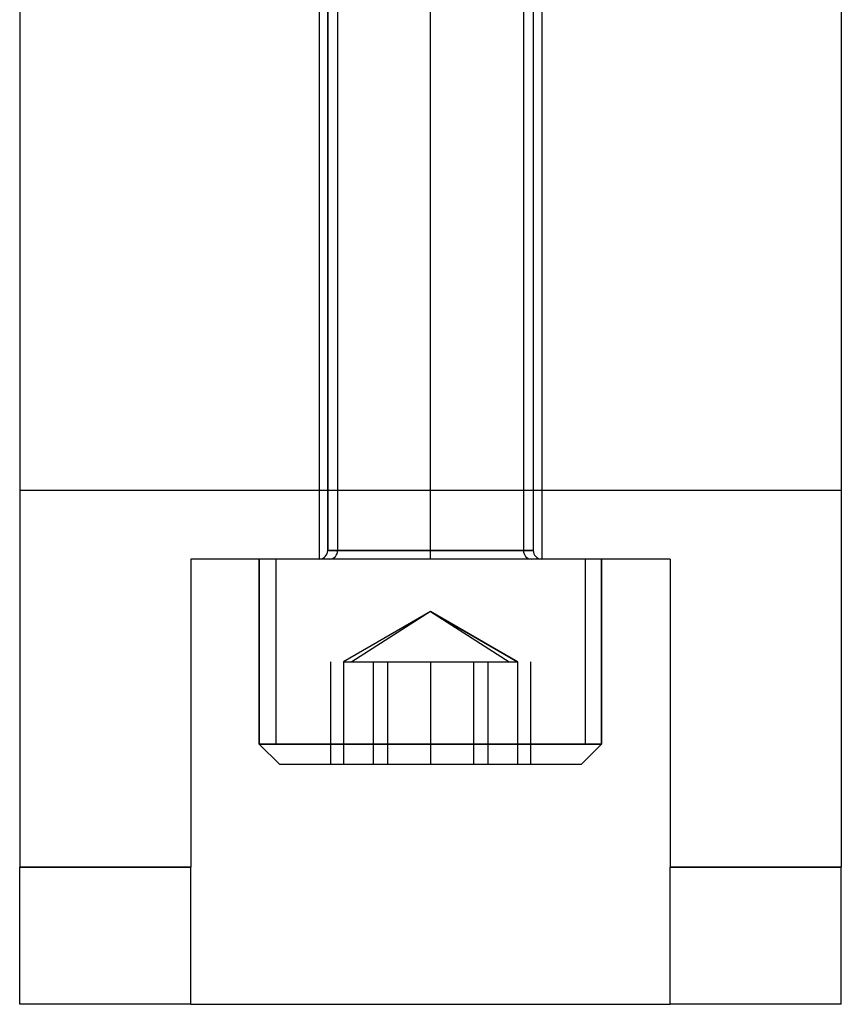
# Model space of a CAD drawing. Units: millimetres. Extents: x -49 to -19, y 53.1 to 110.6.
# Drawn here: x -46 to -22, y 53.1 to 81.8 of the extents above; entities that cross this region are included whole.
import ezdxf

# ---------------------------------------------------------------- set-up
doc = ezdxf.new("R2010")
doc.units = ezdxf.units.MM
doc.layers.add('MAIN-1', color=7, linetype='Continuous')
doc.layers.add('MAIN-2', color=7, linetype='Continuous')

msp = doc.modelspace()

# ---------------------------------------------------------------- linework, layer by layer
at = {"layer": 'MAIN-1'}
for p, q in [((-45.973, 82.91), (-45.973, 57.077)), ((-21.973, 82.91), (-21.973, 57.077)), ((-40.973, 66.077), (-40.973, 57.077)), ((-26.973, 66.077), (-40.973, 66.077)), ((-38.973, 66.077), (-38.973, 60.677)), ((-28.973, 66.077), (-28.973, 60.677)), ((-26.973, 66.077), (-26.973, 57.077)), ((-28.973, 60.677), (-38.973, 60.677)), ((-29.573, 60.077), (-38.373, 60.077)), ((-45.973, 57.077), (-40.973, 57.077)), ((-45.973, 53.077), (-45.973, 57.077)), ((-40.973, 53.077), (-40.973, 57.077)), ((-26.973, 57.077), (-21.973, 57.077)), ((-26.973, 53.077), (-26.973, 57.077)), ((-21.973, 53.077), (-21.973, 57.077)), ((-40.973, 53.077), (-45.973, 53.077)), ((-40.973, 53.077), (-26.973, 53.077)), ((-21.973, 53.077), (-26.973, 53.077))]:
    msp.add_line(p, q, dxfattribs=at)
at = {"layer": 'MAIN-2'}
for p, q in [((-37.223, 102.377), (-37.223, 66.077)), ((-37.223, 102.377), (-37.223, 66.077)), ((-37.223, 102.377), (-37.223, 66.077)), ((-37.223, 102.377), (-37.223, 66.077)), ((-37.223, 102.377), (-37.223, 66.077)), ((-37.223, 102.377), (-37.223, 66.077)), ((-37.223, 102.377), (-37.223, 66.077)), ((-37.223, 102.377), (-37.223, 66.077)), ((-37.223, 102.377), (-37.223, 66.077)), ((-37.223, 102.377), (-37.223, 66.077)), ((-37.223, 102.377), (-37.223, 66.077)), ((-37.223, 102.377), (-37.223, 66.077)), ((-37.223, 102.377), (-37.223, 66.077)), ((-37.223, 102.377), (-37.223, 66.077)), ((-37.223, 102.377), (-37.223, 66.077)), ((-37.223, 102.377), (-37.223, 66.077)), ((-37.223, 102.377), (-37.223, 66.077)), ((-37.223, 102.377), (-37.223, 66.077)), ((-37.223, 102.377), (-37.223, 66.077)), ((-37.223, 102.377), (-37.223, 66.077)), ((-37.223, 102.377), (-37.223, 66.077)), ((-37.223, 102.377), (-37.223, 66.077)), ((-37.223, 102.377), (-37.223, 66.077)), ((-37.223, 102.377), (-37.223, 66.077)), ((-33.973, 66.077), (-33.973, 102.377)), ((-33.973, 66.077), (-33.973, 102.377)), ((-33.973, 66.077), (-33.973, 102.377)), ((-33.973, 66.077), (-33.973, 102.377)), ((-33.973, 66.077), (-33.973, 102.377)), ((-33.973, 66.077), (-33.973, 102.377)), ((-33.973, 66.077), (-33.973, 102.377)), ((-33.973, 66.077), (-33.973, 102.377)), ((-33.973, 66.077), (-33.973, 102.377)), ((-33.973, 66.077), (-33.973, 102.377)), ((-33.973, 66.077), (-33.973, 102.377)), ((-33.973, 66.077), (-33.973, 102.377)), ((-33.973, 66.077), (-33.973, 102.377)), ((-33.973, 66.077), (-33.973, 102.377)), ((-33.973, 66.077), (-33.973, 102.377)), ((-33.973, 66.077), (-33.973, 102.377)), ((-33.973, 66.077), (-33.973, 102.377)), ((-33.973, 66.077), (-33.973, 102.377)), ((-33.973, 66.077), (-33.973, 102.377)), ((-33.973, 66.077), (-33.973, 102.377)), ((-33.973, 66.077), (-33.973, 102.377)), ((-33.973, 66.077), (-33.973, 102.377)), ((-33.973, 66.077), (-33.973, 102.377)), ((-33.973, 66.077), (-33.973, 102.377)), ((-33.973, 66.077), (-33.973, 102.377)), ((-33.973, 66.077), (-33.973, 102.377)), ((-33.973, 66.077), (-33.973, 102.377)), ((-33.973, 66.077), (-33.973, 102.377)), ((-33.973, 66.077), (-33.973, 102.377)), ((-33.973, 66.077), (-33.973, 102.377)), ((-33.973, 66.077), (-33.973, 102.377)), ((-33.973, 66.077), (-33.973, 102.377)), ((-33.973, 66.077), (-33.973, 102.377)), ((-33.973, 66.077), (-33.973, 102.377)), ((-33.973, 66.077), (-33.973, 102.377)), ((-33.973, 66.077), (-33.973, 102.377)), ((-33.973, 66.077), (-33.973, 102.377)), ((-33.973, 66.077), (-33.973, 102.377)), ((-33.973, 66.077), (-33.973, 102.377)), ((-33.973, 66.077), (-33.973, 102.377)), ((-33.973, 66.077), (-33.973, 102.377)), ((-33.973, 66.077), (-33.973, 102.377)), ((-33.973, 66.077), (-33.973, 102.377)), ((-33.973, 66.077), (-33.973, 102.377)), ((-33.973, 66.077), (-33.973, 102.377)), ((-33.973, 66.077), (-33.973, 102.377)), ((-33.973, 66.077), (-33.973, 102.377)), ((-33.973, 66.077), (-33.973, 102.377)), ((-30.723, 102.377), (-30.723, 66.077)), ((-30.723, 102.377), (-30.723, 66.077)), ((-30.723, 102.377), (-30.723, 66.077)), ((-30.723, 102.377), (-30.723, 66.077)), ((-30.723, 102.377), (-30.723, 66.077)), ((-30.723, 102.377), (-30.723, 66.077)), ((-30.723, 102.377), (-30.723, 66.077)), ((-30.723, 102.377), (-30.723, 66.077)), ((-30.723, 102.377), (-30.723, 66.077)), ((-30.723, 102.377), (-30.723, 66.077)), ((-30.723, 102.377), (-30.723, 66.077)), ((-30.723, 102.377), (-30.723, 66.077)), ((-30.723, 102.377), (-30.723, 66.077)), ((-30.723, 102.377), (-30.723, 66.077)), ((-30.723, 102.377), (-30.723, 66.077)), ((-30.723, 102.377), (-30.723, 66.077)), ((-30.723, 102.377), (-30.723, 66.077)), ((-30.723, 102.377), (-30.723, 66.077)), ((-30.723, 102.377), (-30.723, 66.077)), ((-30.723, 102.377), (-30.723, 66.077)), ((-30.723, 102.377), (-30.723, 66.077)), ((-30.723, 102.377), (-30.723, 66.077)), ((-30.723, 102.377), (-30.723, 66.077)), ((-30.723, 102.377), (-30.723, 66.077)), ((-36.973, 66.327), (-36.973, 95.523)), ((-36.973, 66.327), (-36.973, 95.523)), ((-36.973, 66.327), (-36.973, 95.523)), ((-36.973, 66.327), (-36.973, 95.523)), ((-36.973, 66.327), (-36.973, 95.523)), ((-36.973, 66.327), (-36.973, 95.523)), ((-36.973, 66.327), (-36.973, 95.523)), ((-36.973, 66.327), (-36.973, 95.523)), ((-36.973, 66.327), (-36.973, 95.523)), ((-36.973, 66.327), (-36.973, 95.523)), ((-36.973, 66.327), (-36.973, 95.523)), ((-36.973, 66.327), (-36.973, 95.523)), ((-36.973, 95.523), (-36.973, 66.327)), ((-36.686, 95.523), (-36.686, 66.327)), ((-36.686, 95.523), (-36.686, 66.327)), ((-36.686, 95.523), (-36.686, 66.327)), ((-36.686, 95.523), (-36.686, 66.327)), ((-36.686, 95.523), (-36.686, 66.327)), ((-36.686, 95.523), (-36.686, 66.327)), ((-36.686, 95.523), (-36.686, 66.327)), ((-36.686, 95.523), (-36.686, 66.327)), ((-36.686, 95.523), (-36.686, 66.327)), ((-36.686, 95.523), (-36.686, 66.327)), ((-36.686, 95.523), (-36.686, 66.327)), ((-36.686, 95.523), (-36.686, 66.327)), ((-31.259, 95.523), (-31.259, 66.327)), ((-31.259, 95.523), (-31.259, 66.327)), ((-31.259, 95.523), (-31.259, 66.327)), ((-31.259, 95.523), (-31.259, 66.327)), ((-31.259, 95.523), (-31.259, 66.327)), ((-31.259, 95.523), (-31.259, 66.327)), ((-31.259, 95.523), (-31.259, 66.327)), ((-31.259, 95.523), (-31.259, 66.327)), ((-31.259, 95.523), (-31.259, 66.327)), ((-31.259, 95.523), (-31.259, 66.327)), ((-31.259, 95.523), (-31.259, 66.327)), ((-31.259, 95.523), (-31.259, 66.327)), ((-30.973, 95.523), (-30.973, 66.327)), ((-45.973, 68.077), (-45.973, 68.077)), ((-45.973, 68.077), (-45.973, 68.077)), ((-45.973, 68.077), (-45.973, 68.077)), ((-45.973, 68.077), (-45.973, 68.077)), ((-45.973, 68.077), (-45.973, 68.077)), ((-45.973, 68.077), (-45.973, 68.077)), ((-45.973, 68.077), (-45.973, 68.077)), ((-45.973, 68.077), (-45.973, 68.077)), ((-45.973, 68.077), (-45.973, 68.077)), ((-45.973, 68.077), (-45.973, 68.077)), ((-45.973, 68.077), (-45.973, 68.077)), ((-45.973, 68.077), (-45.973, 68.077)), ((-45.973, 68.077), (-45.973, 68.077)), ((-45.973, 68.077), (-45.973, 68.077)), ((-45.973, 68.077), (-45.973, 68.077)), ((-45.973, 68.077), (-45.973, 68.077)), ((-45.973, 68.077), (-45.973, 68.077)), ((-45.973, 68.077), (-45.973, 68.077)), ((-45.973, 68.077), (-45.973, 68.077)), ((-45.973, 68.077), (-45.973, 68.077)), ((-45.973, 68.077), (-45.973, 68.077)), ((-45.973, 68.077), (-45.973, 68.077)), ((-45.973, 68.077), (-45.973, 68.077)), ((-45.973, 68.077), (-45.973, 68.077)), ((-21.973, 68.077), (-45.973, 68.077)), ((-21.973, 68.077), (-21.973, 68.077)), ((-21.973, 68.077), (-21.973, 68.077)), ((-21.973, 68.077), (-21.973, 68.077)), ((-21.973, 68.077), (-21.973, 68.077)), ((-21.973, 68.077), (-21.973, 68.077)), ((-21.973, 68.077), (-21.973, 68.077)), ((-21.973, 68.077), (-21.973, 68.077)), ((-21.973, 68.077), (-21.973, 68.077)), ((-21.973, 68.077), (-21.973, 68.077)), ((-21.973, 68.077), (-21.973, 68.077)), ((-21.973, 68.077), (-21.973, 68.077)), ((-21.973, 68.077), (-21.973, 68.077)), ((-21.973, 68.077), (-21.973, 68.077)), ((-21.973, 68.077), (-21.973, 68.077)), ((-21.973, 68.077), (-21.973, 68.077)), ((-21.973, 68.077), (-21.973, 68.077)), ((-21.973, 68.077), (-21.973, 68.077)), ((-21.973, 68.077), (-21.973, 68.077)), ((-21.973, 68.077), (-21.973, 68.077)), ((-21.973, 68.077), (-21.973, 68.077)), ((-21.973, 68.077), (-21.973, 68.077)), ((-21.973, 68.077), (-21.973, 68.077)), ((-21.973, 68.077), (-21.973, 68.077)), ((-21.973, 68.077), (-21.973, 68.077)), ((-31.259, 66.327), (-36.973, 66.327)), ((-36.973, 66.327), (-30.973, 66.327)), ((-30.973, 66.327), (-36.973, 66.327)), ((-31.259, 66.327), (-36.973, 66.327)), ((-31.259, 66.327), (-36.973, 66.327)), ((-31.259, 66.327), (-36.973, 66.327)), ((-31.259, 66.327), (-36.973, 66.327)), ((-31.259, 66.327), (-36.973, 66.327)), ((-31.259, 66.327), (-36.973, 66.327)), ((-31.259, 66.327), (-36.973, 66.327)), ((-31.259, 66.327), (-36.973, 66.327)), ((-31.259, 66.327), (-36.973, 66.327)), ((-31.259, 66.327), (-36.973, 66.327)), ((-31.259, 66.327), (-36.973, 66.327)), ((-36.973, 66.327), (-30.973, 66.327)), ((-30.973, 66.327), (-36.973, 66.327)), ((-36.973, 66.327), (-30.973, 66.327)), ((-30.973, 66.327), (-36.973, 66.327)), ((-36.973, 66.327), (-30.973, 66.327)), ((-30.973, 66.327), (-36.973, 66.327)), ((-36.973, 66.327), (-30.973, 66.327)), ((-30.973, 66.327), (-36.973, 66.327)), ((-30.973, 66.327), (-36.973, 66.327)), ((-30.973, 66.327), (-36.973, 66.327)), ((-30.973, 66.327), (-36.973, 66.327)), ((-30.973, 66.327), (-36.973, 66.327)), ((-36.973, 66.327), (-30.973, 66.327)), ((-30.973, 66.327), (-36.973, 66.327)), ((-36.973, 66.327), (-30.973, 66.327)), ((-30.973, 66.327), (-36.973, 66.327)), ((-36.973, 66.327), (-30.973, 66.327)), ((-30.973, 66.327), (-36.973, 66.327)), ((-36.973, 66.327), (-30.973, 66.327)), ((-30.973, 66.327), (-36.973, 66.327)), ((-36.973, 66.327), (-30.973, 66.327)), ((-30.973, 66.327), (-36.973, 66.327)), ((-30.973, 66.327), (-36.686, 66.327)), ((-30.973, 66.327), (-36.686, 66.327)), ((-30.973, 66.327), (-36.686, 66.327)), ((-30.973, 66.327), (-36.686, 66.327)), ((-30.973, 66.327), (-36.686, 66.327)), ((-30.973, 66.327), (-36.686, 66.327)), ((-30.973, 66.327), (-36.686, 66.327)), ((-30.973, 66.327), (-36.686, 66.327)), ((-30.973, 66.327), (-36.686, 66.327)), ((-30.973, 66.327), (-36.686, 66.327)), ((-30.973, 66.327), (-36.686, 66.327)), ((-30.973, 66.327), (-36.686, 66.327)), ((-40.973, 66.077), (-40.973, 66.077)), ((-40.973, 66.077), (-40.973, 66.077)), ((-40.973, 66.077), (-40.973, 66.077)), ((-40.973, 66.077), (-40.973, 66.077)), ((-40.973, 66.077), (-40.973, 66.077)), ((-40.973, 66.077), (-40.973, 66.077)), ((-40.973, 66.077), (-40.973, 66.077)), ((-40.973, 66.077), (-40.973, 66.077)), ((-40.973, 66.077), (-40.973, 66.077)), ((-40.973, 66.077), (-40.973, 66.077)), ((-40.973, 66.077), (-40.973, 66.077)), ((-40.973, 66.077), (-40.973, 66.077)), ((-40.973, 66.077), (-40.973, 66.077)), ((-40.973, 66.077), (-40.973, 66.077)), ((-40.973, 66.077), (-40.973, 66.077)), ((-40.973, 66.077), (-40.973, 66.077)), ((-40.973, 66.077), (-40.973, 66.077)), ((-40.973, 66.077), (-40.973, 66.077)), ((-40.973, 66.077), (-40.973, 66.077)), ((-40.973, 66.077), (-40.973, 66.077)), ((-40.973, 66.077), (-40.973, 66.077)), ((-40.973, 66.077), (-40.973, 66.077)), ((-40.973, 66.077), (-40.973, 66.077)), ((-40.973, 66.077), (-40.973, 66.077)), ((-38.973, 60.677), (-38.973, 66.077)), ((-38.973, 66.077), (-38.973, 60.677)), ((-38.973, 60.677), (-38.973, 66.077)), ((-38.973, 60.677), (-38.973, 66.077)), ((-38.973, 60.677), (-38.973, 66.077)), ((-38.973, 60.677), (-38.973, 66.077)), ((-38.973, 60.677), (-38.973, 66.077)), ((-38.973, 60.677), (-38.973, 66.077)), ((-38.973, 60.677), (-38.973, 66.077)), ((-38.973, 60.677), (-38.973, 66.077)), ((-38.973, 60.677), (-38.973, 66.077)), ((-38.973, 60.677), (-38.973, 66.077)), ((-38.973, 60.677), (-38.973, 66.077)), ((-38.973, 66.077), (-38.973, 60.677)), ((-38.973, 66.077), (-38.973, 60.677)), ((-38.973, 66.077), (-38.973, 60.677)), ((-38.973, 66.077), (-38.973, 60.677)), ((-38.973, 66.077), (-38.973, 60.677)), ((-38.973, 66.077), (-38.973, 60.677)), ((-38.973, 66.077), (-38.973, 60.677)), ((-38.973, 66.077), (-38.973, 60.677)), ((-38.973, 66.077), (-38.973, 60.677)), ((-38.973, 66.077), (-38.973, 60.677)), ((-38.495, 66.077), (-38.495, 60.677)), ((-38.495, 66.077), (-38.495, 60.677)), ((-38.495, 66.077), (-38.495, 60.677)), ((-38.495, 66.077), (-38.495, 60.677)), ((-38.495, 66.077), (-38.495, 60.677)), ((-38.495, 66.077), (-38.495, 60.677)), ((-38.495, 66.077), (-38.495, 60.677)), ((-38.495, 66.077), (-38.495, 60.677)), ((-38.495, 66.077), (-38.495, 60.677)), ((-38.495, 66.077), (-38.495, 60.677)), ((-38.495, 66.077), (-38.495, 60.677)), ((-38.495, 66.077), (-38.495, 60.677)), ((-29.451, 66.077), (-29.451, 60.677)), ((-29.451, 66.077), (-29.451, 60.677)), ((-29.451, 66.077), (-29.451, 60.677)), ((-29.451, 66.077), (-29.451, 60.677)), ((-29.451, 66.077), (-29.451, 60.677)), ((-29.451, 66.077), (-29.451, 60.677)), ((-29.451, 66.077), (-29.451, 60.677)), ((-29.451, 66.077), (-29.451, 60.677)), ((-29.451, 66.077), (-29.451, 60.677)), ((-29.451, 66.077), (-29.451, 60.677)), ((-29.451, 66.077), (-29.451, 60.677)), ((-29.451, 66.077), (-29.451, 60.677)), ((-28.973, 60.677), (-28.973, 66.077)), ((-28.973, 66.077), (-28.973, 60.677)), ((-28.973, 60.677), (-28.973, 66.077)), ((-28.973, 60.677), (-28.973, 66.077)), ((-28.973, 60.677), (-28.973, 66.077)), ((-28.973, 60.677), (-28.973, 66.077)), ((-28.973, 60.677), (-28.973, 66.077)), ((-28.973, 60.677), (-28.973, 66.077)), ((-28.973, 60.677), (-28.973, 66.077)), ((-28.973, 60.677), (-28.973, 66.077)), ((-28.973, 60.677), (-28.973, 66.077)), ((-28.973, 60.677), (-28.973, 66.077)), ((-28.973, 60.677), (-28.973, 66.077)), ((-28.973, 66.077), (-28.973, 60.677)), ((-28.973, 66.077), (-28.973, 60.677)), ((-28.973, 66.077), (-28.973, 60.677)), ((-28.973, 66.077), (-28.973, 60.677)), ((-28.973, 66.077), (-28.973, 60.677)), ((-28.973, 66.077), (-28.973, 60.677)), ((-28.973, 66.077), (-28.973, 60.677)), ((-28.973, 66.077), (-28.973, 60.677)), ((-28.973, 66.077), (-28.973, 60.677)), ((-28.973, 66.077), (-28.973, 60.677)), ((-26.973, 66.077), (-26.973, 66.077)), ((-26.973, 66.077), (-26.973, 66.077)), ((-26.973, 66.077), (-26.973, 66.077)), ((-26.973, 66.077), (-26.973, 66.077)), ((-26.973, 66.077), (-26.973, 66.077)), ((-26.973, 66.077), (-26.973, 66.077)), ((-26.973, 66.077), (-26.973, 66.077)), ((-26.973, 66.077), (-26.973, 66.077)), ((-26.973, 66.077), (-26.973, 66.077)), ((-26.973, 66.077), (-26.973, 66.077)), ((-26.973, 66.077), (-26.973, 66.077)), ((-26.973, 66.077), (-26.973, 66.077)), ((-26.973, 66.077), (-26.973, 66.077)), ((-26.973, 66.077), (-26.973, 66.077)), ((-26.973, 66.077), (-26.973, 66.077)), ((-26.973, 66.077), (-26.973, 66.077)), ((-26.973, 66.077), (-26.973, 66.077)), ((-26.973, 66.077), (-26.973, 66.077)), ((-26.973, 66.077), (-26.973, 66.077)), ((-26.973, 66.077), (-26.973, 66.077)), ((-26.973, 66.077), (-26.973, 66.077)), ((-26.973, 66.077), (-26.973, 66.077)), ((-26.973, 66.077), (-26.973, 66.077)), ((-26.973, 66.077), (-26.973, 66.077)), ((-33.973, 64.545), (-36.515, 63.077)), ((-33.973, 64.545), (-36.515, 63.077)), ((-33.973, 64.545), (-36.515, 63.077)), ((-33.973, 64.545), (-36.515, 63.077)), ((-33.973, 64.545), (-36.515, 63.077)), ((-33.973, 64.545), (-36.515, 63.077)), ((-33.973, 64.545), (-36.515, 63.077)), ((-33.973, 64.545), (-36.515, 63.077)), ((-33.973, 64.545), (-36.515, 63.077)), ((-33.973, 64.545), (-36.515, 63.077)), ((-33.973, 64.545), (-36.515, 63.077)), ((-33.973, 64.545), (-36.515, 63.077)), ((-33.973, 64.545), (-36.515, 63.077)), ((-33.973, 64.545), (-36.515, 63.077)), ((-33.973, 64.545), (-36.515, 63.077)), ((-33.973, 64.545), (-36.515, 63.077)), ((-33.973, 64.545), (-36.515, 63.077)), ((-33.973, 64.545), (-36.515, 63.077)), ((-33.973, 64.545), (-36.515, 63.077)), ((-33.973, 64.545), (-36.515, 63.077)), ((-33.973, 64.545), (-36.515, 63.077)), ((-33.973, 64.545), (-36.515, 63.077)), ((-33.973, 64.545), (-36.515, 63.077)), ((-33.973, 64.545), (-36.515, 63.077)), ((-33.973, 64.545), (-36.272, 63.077)), ((-33.973, 64.545), (-36.272, 63.077)), ((-33.973, 64.545), (-36.272, 63.077)), ((-33.973, 64.545), (-36.272, 63.077)), ((-33.973, 64.545), (-36.272, 63.077)), ((-33.973, 64.545), (-36.272, 63.077)), ((-33.973, 64.545), (-36.272, 63.077)), ((-33.973, 64.545), (-36.272, 63.077)), ((-33.973, 64.545), (-36.272, 63.077)), ((-33.973, 64.545), (-36.272, 63.077)), ((-33.973, 64.545), (-36.272, 63.077)), ((-33.973, 64.545), (-36.272, 63.077)), ((-33.973, 64.545), (-31.674, 63.077)), ((-31.431, 63.077), (-33.973, 64.545)), ((-33.973, 64.545), (-31.431, 63.077)), ((-33.973, 64.545), (-31.674, 63.077)), ((-31.431, 63.077), (-33.973, 64.545)), ((-33.973, 64.545), (-31.674, 63.077)), ((-31.431, 63.077), (-33.973, 64.545)), ((-33.973, 64.545), (-31.674, 63.077)), ((-31.431, 63.077), (-33.973, 64.545)), ((-33.973, 64.545), (-31.674, 63.077)), ((-31.431, 63.077), (-33.973, 64.545)), ((-33.973, 64.545), (-31.674, 63.077)), ((-31.431, 63.077), (-33.973, 64.545)), ((-33.973, 64.545), (-31.674, 63.077)), ((-31.431, 63.077), (-33.973, 64.545)), ((-33.973, 64.545), (-31.674, 63.077)), ((-31.431, 63.077), (-33.973, 64.545)), ((-33.973, 64.545), (-31.674, 63.077)), ((-31.431, 63.077), (-33.973, 64.545)), ((-33.973, 64.545), (-31.674, 63.077)), ((-31.431, 63.077), (-33.973, 64.545)), ((-33.973, 64.545), (-31.674, 63.077)), ((-31.431, 63.077), (-33.973, 64.545)), ((-33.973, 64.545), (-31.674, 63.077)), ((-31.431, 63.077), (-33.973, 64.545)), ((-33.973, 64.545), (-31.431, 63.077)), ((-33.973, 64.545), (-31.431, 63.077)), ((-33.973, 64.545), (-31.431, 63.077)), ((-33.973, 64.545), (-31.431, 63.077)), ((-33.973, 64.545), (-31.431, 63.077)), ((-33.973, 64.545), (-31.431, 63.077)), ((-33.973, 64.545), (-31.431, 63.077)), ((-33.973, 64.545), (-31.431, 63.077)), ((-33.973, 64.545), (-31.431, 63.077)), ((-33.973, 64.545), (-31.431, 63.077)), ((-33.973, 64.545), (-31.431, 63.077)), ((-36.898, 63.077), (-36.898, 60.077)), ((-36.898, 63.077), (-36.898, 60.077)), ((-36.898, 63.077), (-36.898, 60.077)), ((-36.898, 63.077), (-36.898, 60.077)), ((-36.898, 63.077), (-36.898, 60.077)), ((-36.898, 63.077), (-36.898, 60.077)), ((-36.898, 63.077), (-36.898, 60.077)), ((-36.898, 63.077), (-36.898, 60.077)), ((-36.898, 63.077), (-36.898, 60.077)), ((-36.898, 63.077), (-36.898, 60.077)), ((-36.898, 63.077), (-36.898, 60.077)), ((-36.898, 63.077), (-36.898, 60.077)), ((-36.515, 63.077), (-36.515, 63.077)), ((-36.515, 63.077), (-36.515, 63.077)), ((-36.515, 63.077), (-36.515, 63.077)), ((-36.515, 63.077), (-36.515, 63.077)), ((-36.515, 63.077), (-36.515, 63.077)), ((-36.515, 63.077), (-36.515, 63.077)), ((-36.515, 63.077), (-36.515, 63.077)), ((-36.515, 63.077), (-36.515, 63.077)), ((-36.515, 63.077), (-36.515, 63.077)), ((-36.515, 63.077), (-36.515, 63.077)), ((-36.515, 63.077), (-36.515, 63.077)), ((-36.515, 63.077), (-36.515, 63.077)), ((-36.515, 63.077), (-36.515, 63.077)), ((-36.515, 63.077), (-36.515, 63.077)), ((-36.515, 63.077), (-36.515, 63.077)), ((-36.515, 63.077), (-36.515, 63.077)), ((-36.515, 63.077), (-36.515, 63.077)), ((-36.515, 63.077), (-36.515, 63.077)), ((-36.515, 63.077), (-36.515, 63.077)), ((-36.515, 63.077), (-36.515, 63.077)), ((-36.515, 63.077), (-36.515, 63.077)), ((-36.515, 63.077), (-36.515, 63.077)), ((-36.515, 63.077), (-35.244, 63.077)), ((-36.515, 63.077), (-36.515, 60.077)), ((-36.515, 63.077), (-36.515, 63.077)), ((-36.515, 63.077), (-36.515, 63.077)), ((-36.515, 63.077), (-35.244, 63.077)), ((-35.646, 63.077), (-35.646, 60.077)), ((-35.646, 63.077), (-35.646, 60.077)), ((-35.646, 63.077), (-35.646, 60.077)), ((-35.646, 63.077), (-35.646, 60.077)), ((-35.646, 63.077), (-35.646, 60.077)), ((-35.646, 63.077), (-35.646, 60.077)), ((-35.646, 63.077), (-35.646, 60.077)), ((-35.646, 63.077), (-35.646, 60.077)), ((-35.646, 63.077), (-35.646, 60.077)), ((-35.646, 63.077), (-35.646, 60.077)), ((-35.646, 63.077), (-35.646, 60.077)), ((-35.646, 63.077), (-35.646, 60.077)), ((-35.244, 63.077), (-33.973, 63.077)), ((-35.225, 63.077), (-35.225, 60.077)), ((-35.225, 63.077), (-35.225, 60.077)), ((-35.225, 63.077), (-35.225, 60.077)), ((-35.225, 63.077), (-35.225, 60.077)), ((-35.225, 63.077), (-35.225, 60.077)), ((-35.225, 63.077), (-35.225, 60.077)), ((-35.225, 63.077), (-35.225, 60.077)), ((-35.225, 63.077), (-35.225, 60.077)), ((-35.225, 63.077), (-35.225, 60.077)), ((-35.225, 63.077), (-35.225, 60.077)), ((-35.225, 63.077), (-35.225, 60.077)), ((-35.225, 63.077), (-35.225, 60.077)), ((-33.973, 63.077), (-33.973, 60.077)), ((-33.973, 63.077), (-33.973, 60.077)), ((-33.973, 63.077), (-33.973, 60.077)), ((-33.973, 63.077), (-33.973, 60.077)), ((-33.973, 63.077), (-33.973, 60.077)), ((-33.973, 63.077), (-33.973, 60.077)), ((-33.973, 63.077), (-33.973, 60.077)), ((-33.973, 63.077), (-33.973, 60.077)), ((-33.973, 63.077), (-33.973, 60.077)), ((-33.973, 63.077), (-33.973, 60.077)), ((-33.973, 63.077), (-33.973, 60.077)), ((-33.973, 63.077), (-33.973, 60.077)), ((-33.973, 63.077), (-33.973, 60.077)), ((-33.973, 63.077), (-33.973, 60.077)), ((-33.973, 63.077), (-33.973, 60.077)), ((-33.973, 63.077), (-33.973, 60.077)), ((-33.973, 63.077), (-33.973, 60.077)), ((-33.973, 63.077), (-33.973, 60.077)), ((-33.973, 63.077), (-33.973, 60.077)), ((-33.973, 63.077), (-33.973, 60.077)), ((-33.973, 63.077), (-33.973, 60.077)), ((-33.973, 63.077), (-33.973, 60.077)), ((-33.973, 63.077), (-33.973, 60.077)), ((-33.973, 63.077), (-33.973, 60.077)), ((-33.973, 63.077), (-32.702, 63.077)), ((-32.72, 63.077), (-32.72, 60.077)), ((-32.72, 63.077), (-32.72, 60.077)), ((-32.72, 63.077), (-32.72, 60.077)), ((-32.72, 63.077), (-32.72, 60.077)), ((-32.72, 63.077), (-32.72, 60.077)), ((-32.72, 63.077), (-32.72, 60.077)), ((-32.72, 63.077), (-32.72, 60.077)), ((-32.72, 63.077), (-32.72, 60.077)), ((-32.72, 63.077), (-32.72, 60.077)), ((-32.72, 63.077), (-32.72, 60.077)), ((-32.72, 63.077), (-32.72, 60.077)), ((-32.72, 63.077), (-32.72, 60.077)), ((-32.702, 63.077), (-31.431, 63.077)), ((-32.702, 63.077), (-31.431, 63.077)), ((-32.3, 63.077), (-32.3, 60.077)), ((-32.3, 63.077), (-32.3, 60.077)), ((-32.3, 63.077), (-32.3, 60.077)), ((-32.3, 63.077), (-32.3, 60.077)), ((-32.3, 63.077), (-32.3, 60.077)), ((-32.3, 63.077), (-32.3, 60.077)), ((-32.3, 63.077), (-32.3, 60.077)), ((-32.3, 63.077), (-32.3, 60.077)), ((-32.3, 63.077), (-32.3, 60.077)), ((-32.3, 63.077), (-32.3, 60.077)), ((-32.3, 63.077), (-32.3, 60.077)), ((-32.3, 63.077), (-32.3, 60.077)), ((-31.431, 63.077), (-31.431, 63.077)), ((-31.431, 63.077), (-31.431, 63.077)), ((-31.431, 63.077), (-31.431, 63.077)), ((-31.431, 63.077), (-31.431, 63.077)), ((-31.431, 63.077), (-31.431, 63.077)), ((-31.431, 63.077), (-31.431, 63.077)), ((-31.431, 63.077), (-31.431, 63.077)), ((-31.431, 63.077), (-31.431, 63.077)), ((-31.431, 63.077), (-31.431, 63.077)), ((-31.431, 63.077), (-31.431, 63.077)), ((-31.431, 63.077), (-31.431, 63.077)), ((-31.431, 63.077), (-31.431, 63.077)), ((-31.431, 63.077), (-31.431, 63.077)), ((-31.431, 63.077), (-31.431, 63.077)), ((-31.431, 63.077), (-31.431, 63.077)), ((-31.431, 63.077), (-31.431, 63.077)), ((-31.431, 63.077), (-31.431, 63.077)), ((-31.431, 63.077), (-31.431, 63.077)), ((-31.431, 63.077), (-31.431, 63.077)), ((-31.431, 63.077), (-31.431, 63.077)), ((-31.431, 63.077), (-31.431, 63.077)), ((-31.431, 63.077), (-31.431, 63.077)), ((-31.431, 63.077), (-31.431, 60.077)), ((-31.431, 63.077), (-31.431, 63.077)), ((-31.431, 63.077), (-31.431, 63.077)), ((-31.047, 63.077), (-31.047, 60.077)), ((-31.047, 63.077), (-31.047, 60.077)), ((-31.047, 63.077), (-31.047, 60.077)), ((-31.047, 63.077), (-31.047, 60.077)), ((-31.047, 63.077), (-31.047, 60.077)), ((-31.047, 63.077), (-31.047, 60.077)), ((-31.047, 63.077), (-31.047, 60.077)), ((-31.047, 63.077), (-31.047, 60.077)), ((-31.047, 63.077), (-31.047, 60.077)), ((-31.047, 63.077), (-31.047, 60.077)), ((-31.047, 63.077), (-31.047, 60.077)), ((-31.047, 63.077), (-31.047, 60.077)), ((-38.973, 60.677), (-29.451, 60.677)), ((-38.973, 60.677), (-38.373, 60.077)), ((-38.973, 60.677), (-28.973, 60.677)), ((-28.973, 60.677), (-38.973, 60.677)), ((-38.973, 60.677), (-29.451, 60.677)), ((-38.973, 60.677), (-38.373, 60.077)), ((-38.973, 60.677), (-29.451, 60.677)), ((-38.973, 60.677), (-38.373, 60.077)), ((-38.973, 60.677), (-29.451, 60.677)), ((-38.973, 60.677), (-38.373, 60.077)), ((-38.973, 60.677), (-29.451, 60.677)), ((-38.973, 60.677), (-38.373, 60.077)), ((-38.973, 60.677), (-29.451, 60.677)), ((-38.973, 60.677), (-38.373, 60.077)), ((-38.973, 60.677), (-29.451, 60.677)), ((-38.973, 60.677), (-38.373, 60.077)), ((-38.973, 60.677), (-29.451, 60.677)), ((-38.973, 60.677), (-38.373, 60.077)), ((-38.973, 60.677), (-29.451, 60.677)), ((-38.973, 60.677), (-38.373, 60.077)), ((-38.973, 60.677), (-29.451, 60.677)), ((-38.973, 60.677), (-38.373, 60.077)), ((-38.973, 60.677), (-29.451, 60.677)), ((-38.973, 60.677), (-38.373, 60.077)), ((-38.973, 60.677), (-29.451, 60.677)), ((-38.973, 60.677), (-38.373, 60.077)), ((-38.973, 60.677), (-28.973, 60.677)), ((-28.973, 60.677), (-38.973, 60.677)), ((-38.973, 60.677), (-28.973, 60.677)), ((-28.973, 60.677), (-38.973, 60.677)), ((-38.973, 60.677), (-28.973, 60.677)), ((-28.973, 60.677), (-38.973, 60.677)), ((-38.973, 60.677), (-28.973, 60.677)), ((-28.973, 60.677), (-38.973, 60.677)), ((-38.973, 60.677), (-28.973, 60.677)), ((-28.973, 60.677), (-38.973, 60.677)), ((-38.973, 60.677), (-28.973, 60.677)), ((-28.973, 60.677), (-38.973, 60.677)), ((-38.973, 60.677), (-28.973, 60.677)), ((-28.973, 60.677), (-38.973, 60.677)), ((-38.973, 60.677), (-28.973, 60.677)), ((-28.973, 60.677), (-38.973, 60.677)), ((-38.973, 60.677), (-28.973, 60.677)), ((-28.973, 60.677), (-38.973, 60.677)), ((-38.973, 60.677), (-28.973, 60.677)), ((-28.973, 60.677), (-38.973, 60.677)), ((-38.973, 60.677), (-28.973, 60.677)), ((-38.495, 60.677), (-28.973, 60.677)), ((-38.495, 60.677), (-28.973, 60.677)), ((-38.495, 60.677), (-28.973, 60.677)), ((-38.495, 60.677), (-28.973, 60.677)), ((-38.495, 60.677), (-28.973, 60.677)), ((-38.495, 60.677), (-28.973, 60.677)), ((-38.495, 60.677), (-28.973, 60.677)), ((-38.495, 60.677), (-28.973, 60.677)), ((-38.495, 60.677), (-28.973, 60.677)), ((-38.495, 60.677), (-28.973, 60.677)), ((-38.495, 60.677), (-28.973, 60.677)), ((-38.495, 60.677), (-28.973, 60.677)), ((-29.573, 60.077), (-28.973, 60.677)), ((-29.573, 60.077), (-28.973, 60.677)), ((-29.573, 60.077), (-28.973, 60.677)), ((-29.573, 60.077), (-28.973, 60.677)), ((-29.573, 60.077), (-28.973, 60.677)), ((-29.573, 60.077), (-28.973, 60.677)), ((-29.573, 60.077), (-28.973, 60.677)), ((-29.573, 60.077), (-28.973, 60.677)), ((-29.573, 60.077), (-28.973, 60.677)), ((-29.573, 60.077), (-28.973, 60.677)), ((-29.573, 60.077), (-28.973, 60.677)), ((-29.573, 60.077), (-28.973, 60.677)), ((-36.515, 60.077), (-36.515, 60.077)), ((-36.515, 60.077), (-36.515, 60.077)), ((-36.515, 60.077), (-36.515, 60.077)), ((-36.515, 60.077), (-36.515, 60.077)), ((-36.515, 60.077), (-36.515, 60.077)), ((-36.515, 60.077), (-36.515, 60.077)), ((-36.515, 60.077), (-36.515, 60.077)), ((-36.515, 60.077), (-36.515, 60.077)), ((-36.515, 60.077), (-36.515, 60.077)), ((-36.515, 60.077), (-36.515, 60.077)), ((-36.515, 60.077), (-36.515, 60.077)), ((-36.515, 60.077), (-36.515, 60.077)), ((-31.431, 60.077), (-31.431, 60.077)), ((-31.431, 60.077), (-31.431, 60.077)), ((-31.431, 60.077), (-31.431, 60.077)), ((-31.431, 60.077), (-31.431, 60.077)), ((-31.431, 60.077), (-31.431, 60.077)), ((-31.431, 60.077), (-31.431, 60.077)), ((-31.431, 60.077), (-31.431, 60.077)), ((-31.431, 60.077), (-31.431, 60.077)), ((-31.431, 60.077), (-31.431, 60.077)), ((-31.431, 60.077), (-31.431, 60.077)), ((-31.431, 60.077), (-31.431, 60.077)), ((-31.431, 60.077), (-31.431, 60.077)), ((-40.973, 57.077), (-45.973, 57.077)), ((-45.973, 57.077), (-40.973, 57.077)), ((-40.973, 57.077), (-45.973, 57.077)), ((-40.973, 57.077), (-45.973, 57.077)), ((-40.973, 57.077), (-45.973, 57.077)), ((-40.973, 57.077), (-45.973, 57.077)), ((-40.973, 57.077), (-45.973, 57.077)), ((-40.973, 57.077), (-45.973, 57.077)), ((-40.973, 57.077), (-45.973, 57.077)), ((-40.973, 57.077), (-45.973, 57.077)), ((-40.973, 57.077), (-45.973, 57.077)), ((-40.973, 57.077), (-45.973, 57.077)), ((-40.973, 57.077), (-45.973, 57.077)), ((-45.973, 57.077), (-40.973, 57.077)), ((-45.973, 57.077), (-40.973, 57.077)), ((-45.973, 57.077), (-40.973, 57.077)), ((-45.973, 57.077), (-40.973, 57.077)), ((-45.973, 57.077), (-40.973, 57.077)), ((-45.973, 57.077), (-40.973, 57.077)), ((-45.973, 57.077), (-40.973, 57.077)), ((-45.973, 57.077), (-40.973, 57.077)), ((-45.973, 57.077), (-40.973, 57.077)), ((-45.973, 57.077), (-40.973, 57.077)), ((-21.973, 57.077), (-26.973, 57.077)), ((-26.973, 57.077), (-21.973, 57.077)), ((-21.973, 57.077), (-26.973, 57.077)), ((-21.973, 57.077), (-26.973, 57.077)), ((-21.973, 57.077), (-26.973, 57.077)), ((-21.973, 57.077), (-26.973, 57.077)), ((-21.973, 57.077), (-26.973, 57.077)), ((-21.973, 57.077), (-26.973, 57.077)), ((-21.973, 57.077), (-26.973, 57.077)), ((-21.973, 57.077), (-26.973, 57.077)), ((-21.973, 57.077), (-26.973, 57.077)), ((-21.973, 57.077), (-26.973, 57.077)), ((-21.973, 57.077), (-26.973, 57.077)), ((-26.973, 57.077), (-21.973, 57.077)), ((-26.973, 57.077), (-21.973, 57.077)), ((-26.973, 57.077), (-21.973, 57.077)), ((-26.973, 57.077), (-21.973, 57.077)), ((-26.973, 57.077), (-21.973, 57.077)), ((-26.973, 57.077), (-21.973, 57.077)), ((-26.973, 57.077), (-21.973, 57.077)), ((-26.973, 57.077), (-21.973, 57.077)), ((-26.973, 57.077), (-21.973, 57.077)), ((-26.973, 57.077), (-21.973, 57.077)), ((-45.973, 53.077), (-45.973, 53.077)), ((-45.973, 53.077), (-45.973, 53.077)), ((-45.973, 53.077), (-45.973, 53.077)), ((-45.973, 53.077), (-45.973, 53.077)), ((-45.973, 53.077), (-45.973, 53.077)), ((-45.973, 53.077), (-45.973, 53.077)), ((-45.973, 53.077), (-45.973, 53.077)), ((-45.973, 53.077), (-45.973, 53.077)), ((-45.973, 53.077), (-45.973, 53.077)), ((-45.973, 53.077), (-45.973, 53.077)), ((-45.973, 53.077), (-45.973, 53.077)), ((-45.973, 53.077), (-45.973, 53.077)), ((-45.973, 53.077), (-45.973, 53.077)), ((-45.973, 53.077), (-45.973, 53.077)), ((-45.973, 53.077), (-45.973, 53.077)), ((-45.973, 53.077), (-45.973, 53.077)), ((-45.973, 53.077), (-45.973, 53.077)), ((-45.973, 53.077), (-45.973, 53.077)), ((-45.973, 53.077), (-45.973, 53.077)), ((-45.973, 53.077), (-45.973, 53.077)), ((-45.973, 53.077), (-45.973, 53.077)), ((-45.973, 53.077), (-45.973, 53.077)), ((-45.973, 53.077), (-45.973, 53.077)), ((-45.973, 53.077), (-45.973, 53.077)), ((-40.973, 53.077), (-40.973, 53.077)), ((-40.973, 53.077), (-40.973, 53.077)), ((-40.973, 53.077), (-40.973, 53.077)), ((-40.973, 53.077), (-40.973, 53.077)), ((-40.973, 53.077), (-40.973, 53.077)), ((-40.973, 53.077), (-40.973, 53.077)), ((-40.973, 53.077), (-40.973, 53.077)), ((-40.973, 53.077), (-40.973, 53.077)), ((-40.973, 53.077), (-40.973, 53.077)), ((-40.973, 53.077), (-40.973, 53.077)), ((-40.973, 53.077), (-40.973, 53.077)), ((-40.973, 53.077), (-40.973, 53.077)), ((-40.973, 53.077), (-40.973, 53.077)), ((-40.973, 53.077), (-40.973, 53.077)), ((-40.973, 53.077), (-40.973, 53.077)), ((-40.973, 53.077), (-40.973, 53.077)), ((-40.973, 53.077), (-40.973, 53.077)), ((-40.973, 53.077), (-40.973, 53.077)), ((-40.973, 53.077), (-40.973, 53.077)), ((-40.973, 53.077), (-40.973, 53.077)), ((-40.973, 53.077), (-40.973, 53.077)), ((-40.973, 53.077), (-40.973, 53.077)), ((-40.973, 53.077), (-40.973, 53.077)), ((-40.973, 53.077), (-40.973, 53.077)), ((-26.973, 53.077), (-26.973, 53.077)), ((-26.973, 53.077), (-26.973, 53.077)), ((-26.973, 53.077), (-26.973, 53.077)), ((-26.973, 53.077), (-26.973, 53.077)), ((-26.973, 53.077), (-26.973, 53.077)), ((-26.973, 53.077), (-26.973, 53.077)), ((-26.973, 53.077), (-26.973, 53.077)), ((-26.973, 53.077), (-26.973, 53.077)), ((-26.973, 53.077), (-26.973, 53.077)), ((-26.973, 53.077), (-26.973, 53.077)), ((-26.973, 53.077), (-26.973, 53.077)), ((-26.973, 53.077), (-26.973, 53.077)), ((-26.973, 53.077), (-26.973, 53.077)), ((-26.973, 53.077), (-26.973, 53.077)), ((-26.973, 53.077), (-26.973, 53.077)), ((-26.973, 53.077), (-26.973, 53.077)), ((-26.973, 53.077), (-26.973, 53.077)), ((-26.973, 53.077), (-26.973, 53.077)), ((-26.973, 53.077), (-26.973, 53.077)), ((-26.973, 53.077), (-26.973, 53.077)), ((-26.973, 53.077), (-26.973, 53.077)), ((-26.973, 53.077), (-26.973, 53.077)), ((-26.973, 53.077), (-26.973, 53.077)), ((-26.973, 53.077), (-26.973, 53.077)), ((-21.973, 53.077), (-21.973, 53.077)), ((-21.973, 53.077), (-21.973, 53.077)), ((-21.973, 53.077), (-21.973, 53.077)), ((-21.973, 53.077), (-21.973, 53.077)), ((-21.973, 53.077), (-21.973, 53.077)), ((-21.973, 53.077), (-21.973, 53.077)), ((-21.973, 53.077), (-21.973, 53.077)), ((-21.973, 53.077), (-21.973, 53.077)), ((-21.973, 53.077), (-21.973, 53.077)), ((-21.973, 53.077), (-21.973, 53.077)), ((-21.973, 53.077), (-21.973, 53.077)), ((-21.973, 53.077), (-21.973, 53.077)), ((-21.973, 53.077), (-21.973, 53.077)), ((-21.973, 53.077), (-21.973, 53.077)), ((-21.973, 53.077), (-21.973, 53.077)), ((-21.973, 53.077), (-21.973, 53.077)), ((-21.973, 53.077), (-21.973, 53.077)), ((-21.973, 53.077), (-21.973, 53.077)), ((-21.973, 53.077), (-21.973, 53.077)), ((-21.973, 53.077), (-21.973, 53.077)), ((-21.973, 53.077), (-21.973, 53.077)), ((-21.973, 53.077), (-21.973, 53.077)), ((-21.973, 53.077), (-21.973, 53.077)), ((-21.973, 53.077), (-21.973, 53.077))]:
    msp.add_line(p, q, dxfattribs=at)
for centre, start, end in [((-37.223, 66.327), 270.0002, 359.9993), ((-37.223, 66.327), 270, 0), ((-37.223, 66.327), 270.0002, 359.9993), ((-37.223, 66.327), 270.0002, 359.9993), ((-37.223, 66.327), 270.0002, 359.9993), ((-37.223, 66.327), 270.0002, 359.9993), ((-37.223, 66.327), 270.0002, 359.9993), ((-37.223, 66.327), 270.0002, 359.9993), ((-37.223, 66.327), 270.0002, 359.9993), ((-37.223, 66.327), 270.0002, 359.9993), ((-37.223, 66.327), 270.0002, 359.9993), ((-37.223, 66.327), 270.0002, 359.9993), ((-37.223, 66.327), 270.0002, 359.9993), ((-37.223, 66.327), 270, 0), ((-37.223, 66.327), 270, 0), ((-37.223, 66.327), 270, 0), ((-37.223, 66.327), 270, 0), ((-37.223, 66.327), 270, 0), ((-37.223, 66.327), 270, 0), ((-37.223, 66.327), 270, 0), ((-37.223, 66.327), 270, 0), ((-37.223, 66.327), 270, 0), ((-37.223, 66.327), 270, 0), ((-37.223, 66.327), 270, 0), ((-30.723, 66.327), 180.0007, 270.0002), ((-30.723, 66.327), 180, 270), ((-30.723, 66.327), 180.0007, 270.0002), ((-30.723, 66.327), 180.0007, 270.0002), ((-30.723, 66.327), 180.0007, 270.0002), ((-30.723, 66.327), 180.0007, 270.0002), ((-30.723, 66.327), 180.0007, 270.0002), ((-30.723, 66.327), 180.0007, 270.0002), ((-30.723, 66.327), 180.0007, 270.0002), ((-30.723, 66.327), 180.0007, 270.0002), ((-30.723, 66.327), 180.0007, 270.0002), ((-30.723, 66.327), 180.0007, 270.0002), ((-30.723, 66.327), 180.0007, 270.0002), ((-30.723, 66.327), 180, 270), ((-30.723, 66.327), 180, 270), ((-30.723, 66.327), 180, 270), ((-30.723, 66.327), 180, 270), ((-30.723, 66.327), 180, 270), ((-30.723, 66.327), 180, 270), ((-30.723, 66.327), 180, 270), ((-30.723, 66.327), 180, 270), ((-30.723, 66.327), 180, 270), ((-30.723, 66.327), 180, 270), ((-30.723, 66.327), 180, 270)]:
    msp.add_arc(centre, 0.25, start, end, dxfattribs=at)
for centre, major_axis, start_param, end_param in [((-36.912, 66.327), (0, 0.25), -3.141593, -1.570796), ((-36.912, 66.327), (0, 0.25), -3.141593, -1.570796), ((-36.912, 66.327), (0, 0.25), -3.141593, -1.570796), ((-36.912, 66.327), (0, 0.25), -3.141593, -1.570796), ((-36.912, 66.327), (0, 0.25), -3.141593, -1.570796), ((-36.912, 66.327), (0, 0.25), -3.141593, -1.570796), ((-36.912, 66.327), (0, 0.25), -3.141593, -1.570796), ((-36.912, 66.327), (0, 0.25), -3.141593, -1.570796), ((-36.912, 66.327), (0, 0.25), -3.141593, -1.570796), ((-36.912, 66.327), (0, 0.25), -3.141593, -1.570796), ((-36.912, 66.327), (0, 0.25), -3.141593, -1.570796), ((-36.912, 66.327), (0, 0.25), -3.141593, -1.570796), ((-31.033, 66.327), (0, -0.25), -1.570796, 0), ((-31.033, 66.327), (0, -0.25), -1.570796, 0), ((-31.033, 66.327), (0, -0.25), -1.570796, 0), ((-31.033, 66.327), (0, -0.25), -1.570796, 0), ((-31.033, 66.327), (0, -0.25), -1.570796, 0), ((-31.033, 66.327), (0, -0.25), -1.570796, 0), ((-31.033, 66.327), (0, -0.25), -1.570796, 0), ((-31.033, 66.327), (0, -0.25), -1.570796, 0), ((-31.033, 66.327), (0, -0.25), -1.570796, 0), ((-31.033, 66.327), (0, -0.25), -1.570796, 0), ((-31.033, 66.327), (0, -0.25), -1.570796, 0), ((-31.033, 66.327), (0, -0.25), -1.570796, 0)]:
    msp.add_ellipse(centre, major_axis=major_axis, ratio=0.90443, start_param=start_param, end_param=end_param, dxfattribs=at)

doc.saveas('drawing.dxf')
